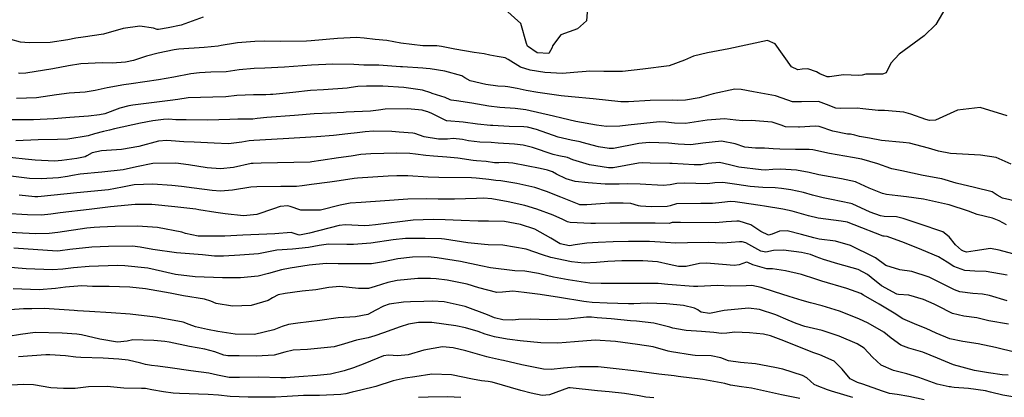
# Model space of a CAD drawing. Units: inches. Extents: x 1171772 to 1177772, y 561457 to 565458.
# Drawn here: x 1175932 to 1176316, y 563724 to 563871 of the extents above; entities that cross this region are included whole.
import ezdxf

# ---------------------------------------------------------------- set-up
doc = ezdxf.new("R2010")
doc.units = ezdxf.units.IN
doc.header["$MEASUREMENT"] = 0
doc.layers.add('Undefined', color=7, linetype='Continuous', true_color=0x748da4)

msp = doc.modelspace()

# ---------------------------------------------------------------- linework, layer by layer
at = {"layer": 'Undefined'}
for points, elevation in [([(1176153.5, 563880.83), (1176152.67, 563870.4), (1176149.2, 563867.28), (1176142.78, 563865.07), (1176139.49, 563860.76), (1176139.33, 563860.11), (1176138.01, 563857.68), (1176133.51, 563857.98), (1176129.76, 563860.64), (1176129.35, 563861.66), (1176127.09, 563869.46), (1176120.9, 563874.96)], 336), ([(1176292.73, 563875.67), (1176288.9, 563869.04), (1176284.37, 563864.56), (1176274.56, 563857.53), (1176271.33, 563853.98), (1176269.49, 563850.21), (1176268.09, 563849.65), (1176261.55, 563849.62), (1176260.13, 563849.32), (1176258.83, 563849.14), (1176252.84, 563849.36), (1176247.43, 563848.68), (1176246.6, 563848.63), (1176243.7, 563849.78), (1176242.32, 563850.56), (1176239, 563851.7), (1176236.82, 563851.62), (1176235.1, 563851.39), (1176232.58, 563852.51), (1176226.28, 563861.52), (1176223.28, 563862.74), (1176208.15, 563859.49), (1176199.93, 563857.93), (1176194.42, 563856.74), (1176190.92, 563855.13), (1176185, 563852.96), (1176174.65, 563851.6), (1176166.78, 563850.78), (1176159.47, 563850.74), (1176153.75, 563850.82), (1176152.66, 563850.76), (1176147.84, 563850.27), (1176143.41, 563850), (1176136.45, 563850.34), (1176130.72, 563851.21), (1176127.05, 563852.45), (1176122.22, 563855.43), (1176120.97, 563856.01), (1176117.85, 563856.53), (1176115.03, 563857.07), (1176112.79, 563857.63), (1176108.91, 563858.17), (1176101.36, 563859.38), (1176096.24, 563860.52), (1176094.33, 563860.73), (1176089.39, 563860.73), (1176088.94, 563860.74), (1176080.37, 563861.7), (1176074.92, 563862.75), (1176070.31, 563863.24), (1176066.07, 563863.69), (1176063.05, 563863.95), (1176055.65, 563863.59), (1176045.44, 563862.69), (1176043.57, 563862.59), (1176033.45, 563862.45), (1176027.24, 563862.49), (1176023.44, 563862.36), (1176016.63, 563861.87), (1176015.93, 563861.79), (1176010.36, 563860.79), (1176009.13, 563860.58), (1176003.73, 563860.01), (1175993.89, 563859.37), (1175992.06, 563859.14), (1175985.81, 563857.85), (1175981.23, 563856.64), (1175976.12, 563855.07), (1175973.08, 563854.35), (1175967.8, 563854.02), (1175964.09, 563854.15), (1175955.59, 563853.69), (1175950.76, 563852.96), (1175944.73, 563851.82), (1175934.15, 563850.1), (1175931.91, 563849.93), (1175931.29, 563850.11)], 334), ([(1176003.34, 563871.95), (1175994.68, 563868.71), (1175989.66, 563867.7), (1175985.95, 563867.06), (1175985.39, 563867.11), (1175984.01, 563867.61), (1175978.61, 563868.35), (1175972.09, 563867.47), (1175964.51, 563865.27), (1175956.56, 563864.04), (1175953.65, 563863.7), (1175950.52, 563863.02), (1175943.68, 563862.08), (1175935.54, 563861.92), (1175932.13, 563862.19), (1175924.59, 563864.28)], 336), ([(1176316.72, 563833.47), (1176306.23, 563836.64), (1176297.28, 563835.66), (1176288.78, 563831.74), (1176286.43, 563831.65), (1176285, 563832.05), (1176279.13, 563834.08), (1176276.45, 563834.87), (1176268.85, 563835.56), (1176266.45, 563835.55), (1176260.41, 563836.14), (1176258.26, 563836.47), (1176251.7, 563836.37), (1176249.92, 563836.43), (1176246.22, 563837.84), (1176243.16, 563838.97), (1176236.5, 563838.93), (1176232.98, 563838.93), (1176231.16, 563839.58), (1176226.39, 563841.27), (1176217.8, 563842.74), (1176212.99, 563843.73), (1176210.53, 563843.84), (1176202.14, 563842.04), (1176196.66, 563840.45), (1176191.36, 563839.5), (1176188.29, 563839.48), (1176186.43, 563839.56), (1176177.52, 563839.43), (1176169.15, 563838.89), (1176166.1, 563838.89), (1176155.39, 563840.09), (1176146.94, 563840.87), (1176142.82, 563841.19), (1176133.75, 563842.5), (1176129.27, 563843.36), (1176125.73, 563844.06), (1176122.09, 563844.75), (1176120.99, 563844.88), (1176118.11, 563845.05), (1176113.48, 563845.6), (1176107.34, 563847.06), (1176105.27, 563848.31), (1176104.1, 563849.03), (1176097.48, 563850.79), (1176091.83, 563851.7), (1176090.29, 563851.91), (1176088.95, 563852.06), (1176080.98, 563852.54), (1176080.29, 563852.58), (1176071.84, 563853.13), (1176069.58, 563853.14), (1176066, 563853.15), (1176062.05, 563853.39), (1176053.87, 563853.53), (1176045.54, 563853.2), (1176035.05, 563852.46), (1176027.35, 563851.99), (1176023.14, 563851.93), (1176017.28, 563851.39), (1176012.24, 563850.65), (1176006.32, 563850.44), (1176001.87, 563850.25), (1175998.54, 563849.82), (1175991.86, 563848.54), (1175985.92, 563847.49), (1175975.19, 563845.9), (1175972.4, 563845.47), (1175965.89, 563844.34), (1175961.24, 563843.27), (1175957.34, 563842.68), (1175951.14, 563842.28), (1175946.1, 563841.59), (1175938.33, 563840.49), (1175930.49, 563840.15)], 332), ([(1176318.2, 563814.63), (1176312.45, 563817.26), (1176306.28, 563818.19), (1176294.64, 563818.74), (1176289.95, 563819.73), (1176286.06, 563820.89), (1176278.65, 563822.75), (1176276.13, 563823.11), (1176267.75, 563823.87), (1176263, 563824.7), (1176259.18, 563825.43), (1176257.35, 563825.92), (1176255.69, 563826.25), (1176254.51, 563826.33), (1176248.71, 563827.49), (1176243.41, 563829.28), (1176241.91, 563829.47), (1176235.77, 563829.07), (1176235.3, 563829.03), (1176230.26, 563829.2), (1176228.58, 563829.75), (1176225.13, 563830.93), (1176216.87, 563831.57), (1176213.64, 563831.47), (1176210.88, 563831.78), (1176206.48, 563832.34), (1176199.7, 563831.71), (1176191.34, 563830.52), (1176187.04, 563830.6), (1176183.7, 563831.03), (1176181.16, 563831.1), (1176169.03, 563829.85), (1176165.71, 563829.46), (1176160.55, 563829.34), (1176156.61, 563829.82), (1176148.52, 563831.28), (1176143.06, 563832.54), (1176139.93, 563833.38), (1176129.13, 563835.82), (1176124.89, 563836.34), (1176118.97, 563836.7), (1176114.67, 563837.19), (1176107.99, 563838.33), (1176102.07, 563839.32), (1176099.96, 563839.6), (1176099.54, 563839.73), (1176097.65, 563840.56), (1176092.52, 563842.21), (1176092.04, 563842.39), (1176088.83, 563843.44), (1176081.58, 563844.45), (1176073.32, 563844.95), (1176066.94, 563845.03), (1176063.66, 563844.92), (1176060.98, 563844.51), (1176059.5, 563844.22), (1176050.2, 563843.52), (1176045.09, 563843.26), (1176038.27, 563842.56), (1176030.49, 563841.81), (1176029.57, 563841.73), (1176027.7, 563841.57), (1176022.93, 563841.63), (1176016.38, 563841.38), (1176012.1, 563840.91), (1176007.13, 563840.75), (1175997.43, 563840.46), (1175993.4, 563839.87), (1175990.48, 563839.42), (1175975.94, 563837.66), (1175974.32, 563837.4), (1175970.89, 563836.43), (1175965.01, 563834.28), (1175962.94, 563833.79), (1175958.6, 563833.36), (1175951.33, 563832.78), (1175945.07, 563832.34), (1175937.15, 563831.88), (1175927.73, 563831.95)], 330), ([(1176322.32, 563799.75), (1176314.91, 563801.43), (1176312.86, 563802.52), (1176310.85, 563803.83), (1176303.98, 563805.5), (1176296.79, 563807.16), (1176291.19, 563808.87), (1176290.47, 563809.05), (1176283.95, 563810.22), (1176275.63, 563812.01), (1176271.76, 563812.82), (1176271.34, 563812.94), (1176266.26, 563814.81), (1176260.08, 563816.55), (1176256.38, 563817.27), (1176247.41, 563818.84), (1176240.99, 563820.18), (1176239.48, 563820.31), (1176234.25, 563820.29), (1176228.15, 563820.44), (1176225.55, 563820.57), (1176222.08, 563820.84), (1176218.65, 563820.84), (1176214.39, 563821.27), (1176210.7, 563822.51), (1176205.33, 563823.62), (1176198.04, 563822.86), (1176193.45, 563822.18), (1176188.42, 563822.36), (1176184.71, 563822.79), (1176177.19, 563823.09), (1176173.12, 563822.68), (1176163.27, 563820.78), (1176161.52, 563820.72), (1176157.44, 563821.43), (1176151.08, 563823.07), (1176150.31, 563823.27), (1176146.81, 563823.93), (1176141.65, 563825.17), (1176133.19, 563828.08), (1176129.7, 563829), (1176128.28, 563829.16), (1176122.61, 563829.35), (1176116.28, 563829.62), (1176115.34, 563829.68), (1176110.26, 563830.22), (1176104.67, 563830.93), (1176098.27, 563831.44), (1176098.14, 563831.47), (1176092.48, 563834.42), (1176090.9, 563835), (1176089.43, 563835.42), (1176088.61, 563835.6), (1176082.91, 563836.12), (1176074.28, 563836.1), (1176071.68, 563835.72), (1176068.48, 563835.28), (1176059.11, 563834.84), (1176058.02, 563834.78), (1176052.93, 563834.53), (1176046.6, 563834.23), (1176038.86, 563833.61), (1176028.15, 563832.79), (1176024.39, 563832.37), (1176022.69, 563832.2), (1176016.76, 563832.09), (1176013.68, 563831.99), (1176005.11, 563831.78), (1175996.69, 563831.83), (1175992.68, 563831.95), (1175989.95, 563832.09), (1175987.89, 563832), (1175983.68, 563831.44), (1175978.89, 563830.62), (1175968.77, 563828.36), (1175966.74, 563827.81), (1175964.49, 563827.36), (1175960.98, 563826.5), (1175958.53, 563825.72), (1175950.54, 563824.34), (1175946.57, 563824.22), (1175939.03, 563824.14), (1175930.26, 563823.77)], 328), ([(1176316.5, 563790.96), (1176313.62, 563792.59), (1176310.93, 563793.57), (1176304.98, 563795.05), (1176301.61, 563796.34), (1176294.07, 563798.8), (1176293.43, 563798.95), (1176284.03, 563800.97), (1176277.41, 563801.94), (1176274.05, 563802.23), (1176269.67, 563802.78), (1176268.17, 563803.17), (1176262.89, 563805.28), (1176257.89, 563807.62), (1176257.52, 563807.76), (1176252.06, 563808.86), (1176243.33, 563810.52), (1176239.52, 563811.36), (1176234.53, 563812.26), (1176228.38, 563812.71), (1176225.42, 563812.52), (1176222.31, 563812.32), (1176220.75, 563812.4), (1176212.07, 563813.43), (1176208.42, 563814.33), (1176204.53, 563815.23), (1176200.12, 563814.82), (1176197.48, 563814.37), (1176194.73, 563814.36), (1176186.13, 563814.85), (1176185.24, 563814.86), (1176177.59, 563814.97), (1176174.71, 563815.13), (1176173.01, 563815.03), (1176163.14, 563813.25), (1176161.35, 563813.2), (1176153.86, 563814.41), (1176147.36, 563816.31), (1176145.26, 563817.16), (1176141.99, 563817.93), (1176139.79, 563818.41), (1176131.64, 563821.16), (1176128.01, 563822.05), (1176124.61, 563822.44), (1176118.27, 563822.85), (1176115.54, 563823.02), (1176111.17, 563823.24), (1176106.78, 563823.73), (1176104.39, 563824.25), (1176100.8, 563824.58), (1176098.6, 563824.42), (1176094.98, 563824.41), (1176089.41, 563825.31), (1176085.82, 563826.52), (1176085.03, 563826.68), (1176079.68, 563827.12), (1176076.81, 563827.4), (1176069.69, 563827.44), (1176066.45, 563827.22), (1176063.29, 563826.89), (1176059.66, 563826.41), (1176054.08, 563825.8), (1176047.45, 563825.22), (1176034.44, 563824.46), (1176023.01, 563823.87), (1176021.23, 563823.65), (1176018.39, 563823.13), (1176013.2, 563822.58), (1176007.66, 563822.78), (1175999.79, 563823.17), (1175995.76, 563823.26), (1175990.88, 563823.72), (1175989.11, 563823.87), (1175985.96, 563823.52), (1175978.17, 563821.55), (1175971.5, 563820.39), (1175963.73, 563819.85), (1175959.99, 563819.01), (1175957.93, 563817.84), (1175957.26, 563817.54), (1175954.04, 563816.87), (1175948.2, 563815.99), (1175945.42, 563815.79), (1175937.82, 563816.14), (1175933.99, 563816.56), (1175924.3, 563817.57)], 326), ([(1176318.88, 563779.74), (1176313.62, 563781.18), (1176310.16, 563781.81), (1176304.22, 563780.81), (1176300.83, 563780.39), (1176299.68, 563780.71), (1176298.95, 563781.18), (1176296.56, 563783.22), (1176294.05, 563786.36), (1176291.59, 563788.25), (1176282.36, 563791.32), (1176276.14, 563793.5), (1176273.61, 563794.1), (1176268.74, 563794.26), (1176267.32, 563794.48), (1176263.26, 563795.98), (1176256.32, 563799.12), (1176255.79, 563799.31), (1176248.18, 563800.82), (1176244.99, 563801.44), (1176240.87, 563802.6), (1176237.27, 563803.62), (1176232.33, 563804.56), (1176228.75, 563805.16), (1176226.25, 563805.39), (1176221.42, 563805.56), (1176216.58, 563805.98), (1176211.37, 563806.75), (1176205.93, 563807.49), (1176202.76, 563807.32), (1176199.89, 563806.99), (1176190.79, 563807.18), (1176187.94, 563807.03), (1176185.35, 563806.54), (1176182.67, 563806.31), (1176173.7, 563806.77), (1176168.64, 563806.96), (1176165.51, 563806.82), (1176160, 563806.84), (1176153.41, 563807.34), (1176148.27, 563807.82), (1176144.76, 563808.87), (1176141.1, 563810.78), (1176139.53, 563811.6), (1176137.49, 563812.29), (1176134.7, 563812.98), (1176124.04, 563814.98), (1176120.69, 563815.23), (1176118.53, 563815.08), (1176116.85, 563815.15), (1176113.66, 563815.64), (1176109.88, 563815.87), (1176108.55, 563816.02), (1176102.62, 563816.94), (1176098.24, 563817.34), (1176093.04, 563817.78), (1176090.1, 563818.02), (1176086.11, 563818.5), (1176083.81, 563818.8), (1176078.85, 563818.97), (1176068.63, 563818.71), (1176064.73, 563818.35), (1176061.06, 563817.76), (1176056.04, 563817.04), (1176049.17, 563816.06), (1176045.73, 563815.48), (1176044.97, 563815.4), (1176025.91, 563814.95), (1176022.79, 563814.9), (1176022.02, 563814.82), (1176015.14, 563813.37), (1176010.07, 563812.74), (1176004.89, 563813.14), (1175997.64, 563814.38), (1175992.68, 563814.99), (1175983.66, 563814.89), (1175977.31, 563813.59), (1175972.08, 563812.39), (1175963.75, 563811.52), (1175955.34, 563810.75), (1175952.42, 563810.22), (1175950.47, 563809.84), (1175946.95, 563809.33), (1175940.11, 563808.86), (1175935.6, 563809.1), (1175926.2, 563810.25)], 324), ([(1176316.74, 563771.34), (1176308.45, 563772.77), (1176304.13, 563772.94), (1176300.17, 563773.2), (1176295.97, 563774.73), (1176293.31, 563776.46), (1176289.95, 563778.49), (1176283.5, 563781.28), (1176276.63, 563783.99), (1176269.92, 563786.4), (1176268.69, 563786.56), (1176268.31, 563786.63), (1176257.03, 563790.93), (1176254.68, 563791.95), (1176254.5, 563792.01), (1176252.01, 563792.42), (1176243.06, 563793.53), (1176239.24, 563794.43), (1176232.83, 563796.29), (1176229.28, 563797.08), (1176222.05, 563798.3), (1176220.48, 563798.51), (1176212.46, 563799.64), (1176210.66, 563799.93), (1176208.81, 563800.08), (1176205.52, 563799.75), (1176201.86, 563799.33), (1176197.34, 563799.29), (1176187.77, 563799.17), (1176185.37, 563798.42), (1176184.18, 563798.08), (1176177.94, 563797.97), (1176173.74, 563798.27), (1176172.96, 563798.45), (1176170.02, 563799.24), (1176167.08, 563799.42), (1176161.69, 563799.41), (1176158.21, 563799.23), (1176152.85, 563798.77), (1176150.19, 563798.79), (1176149.86, 563798.87), (1176144.05, 563801.21), (1176142.78, 563801.71), (1176137.18, 563803.92), (1176132.64, 563805.48), (1176125.57, 563807.13), (1176119.3, 563808.13), (1176117.45, 563808.31), (1176114.69, 563808.59), (1176111.02, 563808.99), (1176109.67, 563809.17), (1176107.92, 563809.34), (1176095.2, 563809.41), (1176091.04, 563809.6), (1176083.03, 563810.02), (1176078.82, 563810.05), (1176075.41, 563809.95), (1176063.45, 563809.17), (1176062.15, 563809.03), (1176056.36, 563808.18), (1176052.65, 563807.6), (1176045.6, 563806.68), (1176041.96, 563806.19), (1176039.66, 563805.98), (1176033.64, 563805.88), (1176024.21, 563805.83), (1176021.89, 563805.61), (1176014.7, 563804.43), (1176010.1, 563804.12), (1176006.84, 563804.34), (1175999.86, 563805.32), (1175994.81, 563805.93), (1175991.05, 563806.3), (1175983.75, 563806.83), (1175976.36, 563806.55), (1175971.92, 563805.68), (1175966.47, 563804.66), (1175954.08, 563803.46), (1175950.26, 563803.12), (1175938.91, 563801.92), (1175937.69, 563801.9), (1175931.58, 563802.5)], 322), ([(1176316.72, 563761.36), (1176309.83, 563763.47), (1176307.13, 563763.92), (1176303.26, 563764.2), (1176298.3, 563764.84), (1176296.17, 563765.63), (1176292.03, 563767.68), (1176288.59, 563769.42), (1176286.33, 563770.56), (1176279.48, 563772.81), (1176274.85, 563773.4), (1176269.37, 563775.09), (1176265.34, 563778.11), (1176264.88, 563778.45), (1176255.6, 563782.98), (1176249.79, 563784.6), (1176243.46, 563785.46), (1176241.33, 563785.9), (1176236.53, 563787.26), (1176230.91, 563788.69), (1176227.93, 563788.53), (1176225.14, 563787.29), (1176223.64, 563786.98), (1176220.7, 563788.43), (1176216.82, 563790.94), (1176212.28, 563792.39), (1176211.36, 563792.46), (1176207.15, 563792.11), (1176203.19, 563791.81), (1176189.31, 563791.9), (1176186.1, 563791.84), (1176185.3, 563791.59), (1176184.9, 563791.49), (1176179.53, 563791.61), (1176170.38, 563791.66), (1176167.71, 563791.68), (1176165.91, 563791.69), (1176156.28, 563791.55), (1176154.48, 563791.53), (1176146.39, 563791.95), (1176145.38, 563792.21), (1176143.51, 563793.06), (1176139.74, 563794.69), (1176133.39, 563797.11), (1176128.66, 563798.53), (1176122.14, 563799.98), (1176115.77, 563801.13), (1176112.64, 563801.33), (1176109.79, 563801.19), (1176101.23, 563800.94), (1176094.89, 563801.02), (1176090.24, 563801.12), (1176083.11, 563801), (1176074.13, 563800.31), (1176064.84, 563799.73), (1176060.6, 563799.42), (1176056.73, 563798.63), (1176049.01, 563796.76), (1176041.34, 563796.64), (1176037.2, 563798.13), (1176036.31, 563798.34), (1176033.35, 563798.14), (1176030.72, 563797.19), (1176024.19, 563794.96), (1176018.98, 563794.52), (1176011.89, 563795.26), (1176008.29, 563795.76), (1176001.56, 563796.89), (1176000.51, 563797.05), (1175995.73, 563797.57), (1175992.3, 563797.96), (1175983.24, 563798.89), (1175976.85, 563798.96), (1175967.23, 563798.05), (1175963.04, 563797.46), (1175958.92, 563796.94), (1175947.57, 563795.65), (1175943.87, 563795.09), (1175940.36, 563794.74), (1175934.88, 563794.83), (1175926.09, 563795.45)], 320), ([(1176317.24, 563752.26), (1176309.58, 563753.64), (1176304.88, 563754.73), (1176299.77, 563755.4), (1176295.33, 563756.43), (1176289.55, 563759.38), (1176288.22, 563760.11), (1176284.13, 563761.87), (1176278.31, 563763.53), (1176274.33, 563763.81), (1176273.7, 563763.96), (1176267.71, 563767.27), (1176263.64, 563770.5), (1176262.3, 563771.65), (1176258.65, 563773.56), (1176250.71, 563775.8), (1176245.06, 563777.44), (1176242.29, 563778.54), (1176239.99, 563779.37), (1176236.52, 563780.18), (1176229.47, 563781.16), (1176225.64, 563780.94), (1176222.63, 563780.4), (1176220.63, 563780.76), (1176214.88, 563783.98), (1176213.38, 563784.41), (1176212.41, 563784.32), (1176205.9, 563783.82), (1176200.18, 563784.04), (1176192.16, 563784.03), (1176187.49, 563783.82), (1176183.55, 563784.11), (1176177.32, 563784.51), (1176169.16, 563784.47), (1176163.17, 563784.35), (1176157.27, 563784.06), (1176152.9, 563783.82), (1176148.25, 563783.17), (1176146.15, 563782.8), (1176142.48, 563783.61), (1176138.87, 563785.77), (1176132.55, 563789.27), (1176127.03, 563791.1), (1176120.82, 563792.23), (1176114.55, 563792.44), (1176110.56, 563792.39), (1176103.94, 563792.69), (1176097.64, 563792.99), (1176092.9, 563793.11), (1176085.11, 563792.85), (1176070.48, 563791.03), (1176068.07, 563790.68), (1176066.25, 563790.59), (1176058.81, 563791.03), (1176056.26, 563790.78), (1176044.79, 563787.73), (1176040.85, 563786.98), (1176040.39, 563787.06), (1176037.55, 563787.99), (1176031.22, 563787.54), (1176025.04, 563787.19), (1176018.74, 563786.96), (1176011.76, 563786.52), (1176001.36, 563786.56), (1175996.47, 563787.62), (1175995, 563788.1), (1175985.52, 563789.97), (1175977.73, 563790.53), (1175969.04, 563790.29), (1175963.01, 563790.04), (1175960.8, 563789.93), (1175957.98, 563789.64), (1175946.71, 563787.99), (1175943.26, 563787.6), (1175938.06, 563787.53), (1175925.23, 563788.14)], 318), ([(1176320.05, 563741.21), (1176312.16, 563743.19), (1176305.39, 563744.61), (1176299.48, 563745.5), (1176294.37, 563746.6), (1176289.01, 563748.76), (1176285.11, 563750.65), (1176281.46, 563751.98), (1176276.01, 563754.38), (1176272.66, 563756.55), (1176266.84, 563760.11), (1176260.76, 563763.63), (1176259.64, 563764.25), (1176254.2, 563766.22), (1176244.45, 563769.02), (1176242.09, 563769.82), (1176236.57, 563771.63), (1176230.32, 563773.09), (1176225.27, 563773.86), (1176223.99, 563773.79), (1176222.98, 563773.8), (1176217.55, 563775.42), (1176215.62, 563776.35), (1176215.15, 563776.4), (1176212.3, 563775.35), (1176210.32, 563775.08), (1176205.69, 563775.52), (1176199.52, 563776.11), (1176196.8, 563775.87), (1176191.61, 563774.77), (1176188.54, 563774.79), (1176184.93, 563775.59), (1176180.36, 563776.52), (1176174.64, 563776.97), (1176166.45, 563776.98), (1176161.09, 563776.74), (1176156.65, 563776.3), (1176151.87, 563776.08), (1176146.82, 563776.58), (1176138.86, 563778.21), (1176135.54, 563779.3), (1176129.21, 563781.53), (1176120.13, 563783.06), (1176114.36, 563783.24), (1176113.02, 563783.28), (1176106.48, 563784), (1176097.42, 563785.41), (1176096.25, 563785.52), (1176089.83, 563785.7), (1176082.17, 563785.67), (1176077.36, 563785.18), (1176068.63, 563783.88), (1176061.85, 563783.26), (1176059.3, 563783.33), (1176052.19, 563783.51), (1176048.49, 563782.94), (1176044.31, 563782.13), (1176038.18, 563781.52), (1176032.07, 563781.09), (1176026.2, 563780), (1176024.88, 563779.74), (1176017.54, 563779.22), (1176011.19, 563778.77), (1176007.7, 563778.82), (1176003.08, 563779.24), (1175992.9, 563780.1), (1175983.65, 563781.37), (1175978.81, 563782.31), (1175975.76, 563782.64), (1175966.47, 563782.6), (1175959.85, 563782.28), (1175951.38, 563781.4), (1175947.62, 563780.84), (1175946.44, 563780.79), (1175929.53, 563781.88)], 316), ([(1176317.08, 563732.39), (1176314.74, 563732.6), (1176309.45, 563733.33), (1176304.01, 563734.29), (1176295.73, 563736.49), (1176289.56, 563739.07), (1176283.85, 563741.41), (1176278.33, 563742.98), (1176275.3, 563744.16), (1176271.51, 563746.88), (1176268.61, 563749.13), (1176262.56, 563752.69), (1176258.86, 563754.4), (1176251.33, 563757.41), (1176244.63, 563759.45), (1176240.03, 563760.59), (1176236.79, 563761.56), (1176231.77, 563763.11), (1176225.95, 563764.84), (1176220.8, 563766.59), (1176217.14, 563767.35), (1176214.99, 563767.27), (1176208.88, 563767.11), (1176203.74, 563767.3), (1176196.16, 563766.98), (1176194.4, 563766.91), (1176184.39, 563767.72), (1176180.61, 563768.09), (1176175.02, 563768.18), (1176166.52, 563768.14), (1176158.48, 563768.13), (1176154.07, 563768.3), (1176145.52, 563769.59), (1176139.85, 563770.62), (1176137.2, 563771.22), (1176134.01, 563772.06), (1176128.75, 563772.87), (1176124.78, 563773.12), (1176115.36, 563774.18), (1176111.51, 563774.98), (1176103.58, 563776.67), (1176094.47, 563778.18), (1176091.02, 563778.49), (1176084.87, 563778.41), (1176079.25, 563777.8), (1176073.55, 563776.62), (1176068.92, 563775.81), (1176064.47, 563775.74), (1176059.98, 563775.75), (1176055.99, 563775.8), (1176051.19, 563775.92), (1176044.58, 563775.33), (1176037.17, 563774.12), (1176033.88, 563773.49), (1176028.72, 563772.02), (1176024.78, 563770.95), (1176017.92, 563770.28), (1176010.85, 563770.28), (1176000.13, 563770.73), (1175992.59, 563771.65), (1175987.44, 563772.79), (1175981.72, 563774.04), (1175972.81, 563775.07), (1175969.93, 563775.15), (1175958.91, 563774.75), (1175952.76, 563774.22), (1175948.61, 563773.69), (1175944.58, 563773.39), (1175934.3, 563773.81), (1175926.65, 563774.54)], 314), ([(1176322.01, 563723.45), (1176315.01, 563724.58), (1176310.25, 563725.81), (1176308.2, 563726.32), (1176301.66, 563727.21), (1176296.03, 563727.57), (1176295.11, 563727.72), (1176294.61, 563727.84), (1176294.12, 563727.92), (1176289.47, 563728.88), (1176282.32, 563731.45), (1176277.54, 563732.9), (1176272.45, 563734.21), (1176267.64, 563736.33), (1176264.23, 563739.44), (1176261.02, 563742.95), (1176258.2, 563744.68), (1176251.17, 563747.61), (1176244.57, 563749.76), (1176237.87, 563751.37), (1176234.45, 563752.55), (1176231.38, 563753.91), (1176226.47, 563755.94), (1176220.14, 563757.98), (1176215.89, 563758.53), (1176206.38, 563757.58), (1176200.61, 563756.45), (1176197.4, 563756.98), (1176196.72, 563757.39), (1176196.08, 563757.86), (1176194.8, 563758.54), (1176190.58, 563759.53), (1176183.97, 563760.23), (1176176.4, 563760.53), (1176171.15, 563760.27), (1176169.15, 563760.2), (1176160.83, 563760.41), (1176154.97, 563760.73), (1176152.69, 563760.94), (1176151.64, 563761.09), (1176142.26, 563762.73), (1176134.69, 563763.78), (1176128.41, 563764.64), (1176123.97, 563765.13), (1176119.99, 563764.77), (1176117.74, 563764.62), (1176110.74, 563766.49), (1176106.23, 563767.87), (1176098.44, 563769.46), (1176094.18, 563769.97), (1176091.89, 563770.13), (1176086.92, 563770.1), (1176078.94, 563769.24), (1176075.33, 563768.57), (1176070.41, 563766.95), (1176067.79, 563766.19), (1176063.84, 563766.16), (1176056.53, 563766.91), (1176052.26, 563766.63), (1176047.22, 563765.72), (1176041.96, 563765.13), (1176035.29, 563764.29), (1176032.57, 563763.67), (1176030.4, 563762.58), (1176028.59, 563761.48), (1176021.99, 563759.59), (1176014.71, 563759.26), (1176008.4, 563760.35), (1176006.33, 563761.21), (1176003.8, 563762), (1175995.64, 563763.32), (1175990.4, 563764.33), (1175980.83, 563766.05), (1175974.74, 563766.66), (1175966.65, 563766.92), (1175960.11, 563767.02), (1175956, 563767.16), (1175954.41, 563767.15), (1175949.66, 563766.69), (1175945.76, 563766.14), (1175939.42, 563765.7), (1175929.23, 563766)], 312), ([(1176284.32, 563722.83), (1176278.36, 563724.05), (1176273.79, 563724.84), (1176270.77, 563725.32), (1176268.05, 563726.17), (1176260.42, 563728.9), (1176258.31, 563729.56), (1176255.48, 563731), (1176252.35, 563734.8), (1176249.28, 563737.89), (1176243.69, 563740.33), (1176241.33, 563741.11), (1176228.55, 563746.22), (1176224.39, 563747.78), (1176221.72, 563748.37), (1176216.31, 563748.88), (1176210.58, 563749.13), (1176207.41, 563748.82), (1176205.34, 563748.69), (1176202.31, 563749), (1176197.56, 563749.49), (1176191.59, 563749.8), (1176190.75, 563749.92), (1176186.42, 563750.79), (1176185.22, 563751.08), (1176178.93, 563752.69), (1176172.27, 563753.47), (1176169.94, 563753.64), (1176162.37, 563754.34), (1176156.88, 563754.8), (1176154.7, 563755), (1176152.67, 563754.98), (1176145.56, 563754.2), (1176137.65, 563754), (1176130.89, 563754.18), (1176126.23, 563754.08), (1176123.83, 563753.85), (1176120.08, 563753.95), (1176116.88, 563754.7), (1176114.1, 563755.89), (1176105.39, 563759.21), (1176097.31, 563760.93), (1176092.74, 563761.19), (1176089.32, 563761.13), (1176084.09, 563761.03), (1176081.44, 563760.85), (1176075.8, 563760.02), (1176073.54, 563759.36), (1176070.63, 563757.74), (1176067.47, 563756.08), (1176062.75, 563755.08), (1176055.96, 563754.72), (1176048.74, 563753.69), (1176040.25, 563752.64), (1176036.53, 563752.18), (1176034.12, 563751.44), (1176030.92, 563750.07), (1176023.31, 563748.23), (1176015.76, 563748.37), (1176009.04, 563749.42), (1176005, 563750.2), (1176000.34, 563751.22), (1175997.83, 563752.19), (1175995.47, 563753.06), (1175993.48, 563753.44), (1175984.78, 563754.95), (1175974.85, 563756.21), (1175967.39, 563756.7), (1175958.95, 563757.25), (1175954.32, 563757.53), (1175952.99, 563757.63), (1175941.39, 563758.36), (1175936.51, 563758.29), (1175933.25, 563758.23), (1175928.09, 563757.89)], 310), ([(1176256.55, 563723.66), (1176255.66, 563723.92), (1176253.05, 563724.78), (1176248.2, 563726.14), (1176246.68, 563726.68), (1176242.62, 563728.2), (1176241.47, 563728.8), (1176238.63, 563731.32), (1176236.93, 563732.25), (1176229.29, 563734.72), (1176226.16, 563735.45), (1176218.58, 563736.84), (1176212.75, 563737.4), (1176208.09, 563737.97), (1176205.08, 563739.14), (1176201.34, 563739.98), (1176195.05, 563740.09), (1176194.1, 563740.17), (1176185.84, 563741.49), (1176184.54, 563741.81), (1176178.75, 563743.4), (1176172.59, 563744.4), (1176169.7, 563744.76), (1176164.03, 563745.58), (1176156.09, 563746.04), (1176148.11, 563745.42), (1176141.53, 563744.89), (1176134.94, 563745), (1176126.85, 563745.83), (1176122.79, 563746.32), (1176121.86, 563746.47), (1176116.85, 563747.41), (1176113.28, 563748.38), (1176110.5, 563749.41), (1176105.53, 563750.9), (1176101.81, 563751.6), (1176092.38, 563752.94), (1176087.27, 563752.99), (1176083.33, 563752.26), (1176080.15, 563751.24), (1176073.65, 563748.97), (1176070.2, 563747.73), (1176067.65, 563747), (1176063.05, 563745.99), (1176058.39, 563744.58), (1176054.41, 563743.45), (1176043.98, 563742.37), (1176038.35, 563742.14), (1176035.11, 563741.4), (1176031.02, 563740.19), (1176023.97, 563739.81), (1176017.4, 563740.01), (1176012.95, 563739.94), (1176011.39, 563740.2), (1176007.83, 563741.5), (1176003.91, 563742.55), (1175997.97, 563743.59), (1175990, 563745.32), (1175988.41, 563745.58), (1175984.06, 563745.89), (1175975.84, 563746.15), (1175973.66, 563745.71), (1175969.97, 563745.25), (1175963.04, 563746.4), (1175955.95, 563748.14), (1175954.08, 563748.39), (1175948.31, 563748.73), (1175937.77, 563749.07), (1175932.06, 563748.29), (1175927.24, 563747.46)], 308), ([(1176235.89, 563723.37), (1176230.71, 563724.39), (1176228.74, 563724.77), (1176221.71, 563726.28), (1176217.01, 563727.33), (1176213.13, 563727.85), (1176208.92, 563728.57), (1176206.61, 563729.16), (1176198.13, 563730.7), (1176188.49, 563731.9), (1176186.85, 563732.1), (1176180.96, 563732.78), (1176178, 563733.2), (1176172.39, 563733.92), (1176163.11, 563735.04), (1176157.34, 563735.6), (1176149.95, 563735.66), (1176143.8, 563735.1), (1176138.97, 563734.63), (1176135.94, 563734.81), (1176127.53, 563736.43), (1176120.35, 563738.13), (1176119.58, 563738.3), (1176114.91, 563739.26), (1176113.84, 563739.56), (1176105.73, 563741.96), (1176100.73, 563743.12), (1176096.56, 563743.5), (1176089.29, 563742.19), (1176083.19, 563740.38), (1176079.25, 563740.01), (1176075.49, 563740.24), (1176073.62, 563739.98), (1176066.38, 563736.97), (1176061.94, 563735.34), (1176058.25, 563734.17), (1176052.94, 563732.85), (1176047.78, 563732.29), (1176040.66, 563731.78), (1176035.47, 563731.36), (1176033.54, 563731.36), (1176024.89, 563731.69), (1176017.41, 563731.54), (1176013.43, 563731.56), (1176008.87, 563732.38), (1176005.54, 563733.17), (1175998.53, 563734.12), (1175990.48, 563735.25), (1175985.68, 563735.96), (1175983.21, 563736.17), (1175980.77, 563736.51), (1175978.96, 563737.05), (1175974.07, 563738.24), (1175970.48, 563738.61), (1175964.36, 563739.08), (1175955.58, 563739.32), (1175953.63, 563739.45), (1175949.62, 563739.98), (1175943.6, 563740.35), (1175941.96, 563740.34), (1175936.72, 563739.92), (1175931.39, 563739.5)], 306), ([(1176178.94, 563723.6), (1176175.92, 563723.9), (1176173.21, 563724.37), (1176167.6, 563725.31), (1176161.5, 563725.92), (1176157.01, 563726.3), (1176146.33, 563727.52), (1176145.74, 563727.44), (1176138.35, 563724.8), (1176135.5, 563724.56), (1176131.19, 563725.39), (1176127.19, 563726.47), (1176116.01, 563729.64), (1176114.44, 563729.95), (1176111.85, 563730.22), (1176108.32, 563730.81), (1176100.1, 563732.57), (1176092.39, 563732.76), (1176085.8, 563731.82), (1176082.09, 563731.27), (1176077.38, 563730.19), (1176070.62, 563728.02), (1176064.79, 563726.61), (1176061.35, 563725.82), (1176058.94, 563725.14), (1176057.03, 563724.86), (1176048.63, 563724.5), (1176046.32, 563724.46), (1176042.46, 563724.47), (1176036.01, 563724.06), (1176031.52, 563723.8), (1176028.68, 563723.81), (1176020.8, 563723.88), (1176013.85, 563724.14), (1176009.35, 563724.57), (1176005.29, 563724.84), (1175994.08, 563725.22), (1175991.66, 563725.41), (1175987.91, 563725.95), (1175983.33, 563726.76), (1175980.89, 563727.16), (1175979.27, 563727.26), (1175972.39, 563727.39), (1175965.91, 563728.03), (1175958.64, 563727.85), (1175953.48, 563727.22), (1175949.3, 563727.26), (1175948.89, 563727.27), (1175943.94, 563727.49), (1175937.21, 563728.66), (1175933.36, 563728.79), (1175923.49, 563728.22)], 304), ([(1176103.69, 563723.7), (1176098.5, 563723.93), (1176091.03, 563723.83), (1176087.21, 563723.73)], 302)]:
    msp.add_lwpolyline(points, dxfattribs=dict(at, elevation=elevation))

doc.saveas('drawing.dxf')
